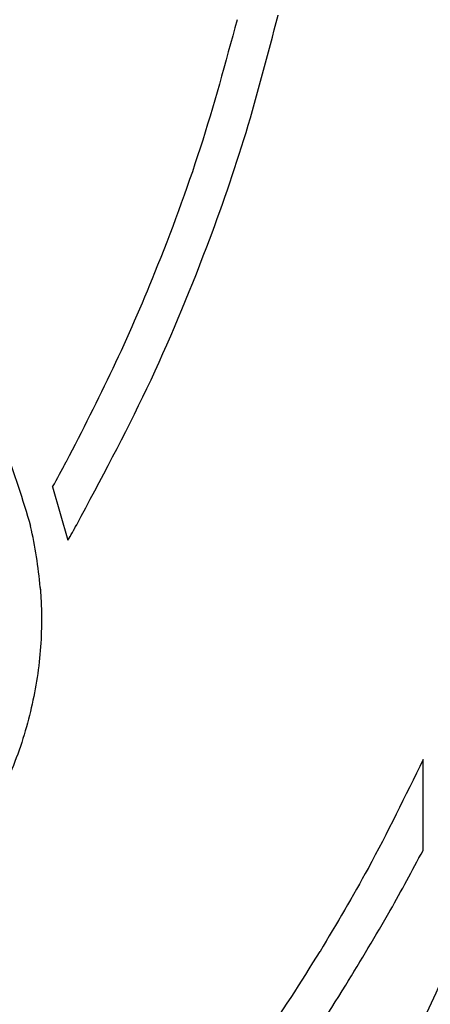
# Model space of a CAD drawing. Units: millimetres. Extents: x 0 to 42.1, y 0 to 29.8.
# Drawn here: x 31.5 to 31.7, y 10.6 to 10.9 of the extents above; entities that cross this region are included whole.
import ezdxf

# ---------------------------------------------------------------- set-up
doc = ezdxf.new("R2010")
doc.units = ezdxf.units.MM
doc.linetypes.add('PHANTOM', pattern=[1.27, 0.635, -0.127, 0.127, -0.127, 0.127, -0.127])

msp = doc.modelspace()

# ---------------------------------------------------------------- linework, layer by layer
at = {"color": 7, "linetype": 'Continuous', "lineweight": 25}
for p, q in [((31.53873368864832, 10.7896467901802), (31.54335728014757, 10.7734905050259)), ((31.65075840216253, 10.67965962257253), (31.65075840216243, 10.70715187392474))]:
    msp.add_line(p, q, dxfattribs=at)
at = {"color": 7, "linetype": 'PHANTOM', "lineweight": 18}
for p, q in [((31.53873368864832, 10.7896467901802), (31.54335728014757, 10.7734905050259)), ((31.65075840216253, 10.67965962257253), (31.65075840216243, 10.70715187392474))]:
    msp.add_line(p, q, dxfattribs=at)
at = {"color": 7, "linetype": 'Continuous', "lineweight": 25}
for centre, radius, start, end in [((30.93999229344022, 11.11780783681169), 0.6827744362979827, 331.2735230996901, 331.9978165085354), ((30.93820916763546, 11.11960971820189), 0.6971389730939876, 330.2322632211561, 330.6768599395361), ((31.41163488531253, 10.74917705791767), 0.1237349673686476, 4.65069115998783, 13.33238531492168), ((31.08351295241635, 10.97692290221957), 0.6283577538405394, 325.5543771698366, 328.5577136906987), ((31.08354512877148, 10.97693982011902), 0.6403397489077275, 325.2772911697439, 328.1376518641229)]:
    msp.add_arc(centre, radius, start, end, dxfattribs=at)
at = {"color": 7, "linetype": 'PHANTOM', "lineweight": 18}
for centre, radius, start, end in [((30.93999229344022, 11.11780783681169), 0.6827744362979836, 331.2735230996899, 331.9978165085352), ((30.93820916763546, 11.11960971820189), 0.697138973093988, 330.2322632211561, 330.676859939536), ((31.41163488531253, 10.74917705791767), 0.1237349673686474, 4.65069115998701, 13.33238531492088), ((31.08351295241635, 10.97692290221957), 0.6283577538405403, 325.5543771698365, 328.5577136906986), ((31.08354512877148, 10.97693982011902), 0.6403397489077275, 325.2772911697439, 328.1376518641229)]:
    msp.add_arc(centre, radius, start, end, dxfattribs=at)
at = {"color": 7, "linetype": 'Continuous', "lineweight": 25}
for points, knots in [([(30.86675746875666, 12.47603145070901), (30.86645959476017, 12.47602545134272), (30.865864736767, 12.47601347053527), (30.86498085778748, 12.47590900843551), (30.863723375609, 12.47565533336495), (30.86167392882718, 12.47490854719054), (30.85911863720243, 12.47294348656655), (30.8566912813844, 12.46953292855552), (30.85438511677415, 12.46484368425979), (30.85192641839665, 12.45811358635521), (30.84907913413874, 12.44898748456191), (30.84620638659218, 12.43923614891266), (30.84319287283092, 12.42863461216435), (30.83969510193417, 12.41583725135977), (30.83572045749188, 12.40064866816842), (30.83130288599531, 12.38290665720075), (30.82675840689269, 12.3635796048451), (30.82238743892437, 12.34380085929096), (30.81851039526873, 12.32509719074598), (30.81514359671527, 12.30778229936883), (30.81233747947093, 12.29241320785016), (30.81006152611551, 12.27917458933167), (30.80806184207579, 12.26686958297473), (30.80606709962768, 12.25391895728184), (30.80393157893881, 12.23898533349349), (30.80189330093327, 12.22330958927021), (30.80019022160643, 12.20874477216781), (30.79885836990547, 12.19610523150671), (30.79772688269239, 12.18419800463712), (30.79667670487309, 12.17173402178726), (30.79538402888971, 12.15372845999868), (30.79412381515318, 12.12915677493447), (30.79351785467125, 12.09708489019487), (30.79432723281038, 12.06162096765777), (30.79742688699755, 12.02035011502667), (30.80418506237094, 11.97533125972981), (30.81547821649602, 11.92784959919562), (30.8303755641037, 11.88205116215228), (30.84860653480854, 11.83786476279522), (30.86964174873803, 11.79570984704025), (30.89234386451584, 11.75673190770337), (30.91527980142924, 11.72190011752715), (30.93722451066456, 11.6916233270896), (30.95619268242735, 11.66735396119579), (30.97226133365222, 11.64785494775676), (30.98649247567654, 11.63123561586503), (31.00172260687216, 11.61408966397796), (31.01875900374515, 11.59561443308861), (31.03992380060258, 11.57351072891259), (31.06582786690639, 11.54761131282836), (31.09680240926592, 11.51806121864753), (31.13897436108308, 11.47951634064883), (31.19198526776518, 11.4334396344341), (31.25529292197748, 11.38057573521009), (31.31120441855117, 11.3346401719843), (31.35854103972499, 11.2954465778374), (31.39685483212432, 11.26321486537076), (31.42722695753578, 11.23691878084625), (31.45018810891835, 11.21647585288267), (31.4662585373164, 11.20187732424052), (31.48171497705742, 11.18751059638501), (31.49589408667067, 11.17399522703434), (31.50798795039428, 11.16217178187462), (31.51763182295928, 11.15252787396161), (31.52542796383556, 11.14458250319533), (31.53341056164568, 11.13630773570313), (31.54333306825365, 11.12579977062141), (31.55632825105183, 11.1115842412395), (31.57043965107, 11.09541528776794), (31.58476557537254, 11.07807291904855), (31.59801723563107, 11.06105040547852), (31.61050725019298, 11.04387892662946), (31.62285035660857, 11.02563082033702), (31.63469614084362, 11.00647442436613), (31.64570022464941, 10.98658721790524), (31.65622498186678, 10.96515688528304), (31.66598336846734, 10.94183992575197), (31.67481416093243, 10.91590896173257), (31.68187877818788, 10.88932293902341), (31.68699852875032, 10.86254729627713), (31.69003972200019, 10.83722751249898), (31.69135809723642, 10.81428888939051), (31.69140948025142, 10.79254580887141), (31.69019441015872, 10.7695297700227), (31.68737422517711, 10.74508016220197), (31.68276379837456, 10.71976786348138), (31.67648380842183, 10.69459755985465), (31.66836635646523, 10.66926875042154), (31.65842502186915, 10.64417349081356), (31.64694698549247, 10.62002825134429), (31.63546721153087, 10.59940224036445), (31.62481304524683, 10.5824272175804), (31.61516188278549, 10.5683480611211), (31.60481776093939, 10.55445317243632), (31.59290207105489, 10.53976747389215), (31.58018079897847, 10.52547258976669), (31.56732897110973, 10.5122471056371), (31.55539678204137, 10.50087892627289), (31.54415944718965, 10.49090037984322), (31.53359266435369, 10.48208889859936), (31.52130444424527, 10.47241907200786), (31.50662625171239, 10.46169551008446), (31.48847424177025, 10.44961668810811), (31.46802797834414, 10.43732244767778), (31.44424013711794, 10.42460810919179), (31.41663525678769, 10.41176688232677), (31.38486302157887, 10.39924431289069), (31.34965505597999, 10.387940241094), (31.31298722447404, 10.37881634883117), (31.27650424760213, 10.37193933576226), (31.24136003258455, 10.36721596182945), (31.20788074125159, 10.36432615134604), (31.17635262163189, 10.36298016243274), (31.14672724247772, 10.36289378163459), (31.11734593572727, 10.36389243593022), (31.08601957330162, 10.36614087812511), (31.05075955743696, 10.37018514997553), (31.01119968291036, 10.37669366488421), (30.97531398818483, 10.38467721083761), (30.94474286403003, 10.39302523849539), (30.92184737602374, 10.40014255242906), (30.90137072728541, 10.40725974435182), (30.88422159384073, 10.41378424397186), (30.87034979264921, 10.41945665581397), (30.85914551017709, 10.4243016325678), (30.84868144295678, 10.42903221911462), (30.83687103840466, 10.43462296891852), (30.82223340138148, 10.44196418541246), (30.80467825092391, 10.45141088488106), (30.78510288797243, 10.46285179772014), (30.76515830456013, 10.47560628297029), (30.74580355388657, 10.48912161485447), (30.7278810342499, 10.50274744970081), (30.71144739462724, 10.51630926259532), (30.69702406382815, 10.52913765280729), (30.68430754430128, 10.54124263105101), (30.67227272593371, 10.55343626522078), (30.65970153552116, 10.56702059562169), (30.64572897647968, 10.58330407017258), (30.63033350991665, 10.60294446395654), (30.61387125678749, 10.62632460973374), (30.59677369414364, 10.6538865144792), (30.58124156107469, 10.6830104010512), (30.56746905121475, 10.71321077402839), (30.55551416935966, 10.7439915160476), (30.54453024073463, 10.77828634495844), (30.5364556975661, 10.8103268988013), (30.53069120219234, 10.83924664625278), (30.52667837220613, 10.86424256748297), (30.52345275963477, 10.89073420580432), (30.52110729472606, 10.91880298070161), (30.51980225409137, 10.94850837965978), (30.51935921718919, 10.97976890366319), (30.51935867693207, 11.0011255099035), (30.51935840104496, 11.01203145120046)], [0, 0, 0, 0, 0.001471189137217297, 0.002937982596772274, 0.004397701165615811, 0.007795355069207878, 0.01362751643713371, 0.0185017813858313, 0.02307377395150488, 0.03083549055514945, 0.03829832740549371, 0.04379514151160815, 0.04931416258749928, 0.05492720092143614, 0.06066450430630147, 0.06657012125289101, 0.07269813622336944, 0.07812628118102405, 0.08314160831907223, 0.08756710129175391, 0.09139822731932219, 0.09462476299686519, 0.09729215090790144, 0.1003102167683428, 0.1040096063310384, 0.107979782280099, 0.1114023559854231, 0.1142447546673463, 0.1168149768417733, 0.119693749841834, 0.1228949837188147, 0.1292731814464073, 0.1366303919417738, 0.1449411119917974, 0.153661135303952, 0.1651706525218414, 0.1765876573646484, 0.1879876620550223, 0.1994275332718454, 0.2109480903800111, 0.2221641510539011, 0.2323935709394969, 0.2415970787635388, 0.2497446185078281, 0.2551640948254875, 0.2602981081182025, 0.2659489837756006, 0.2721543521952903, 0.278915881983017, 0.2886100903044546, 0.2992480997858518, 0.3105103792865246, 0.330637473893689, 0.3505955161492147, 0.3701917769139012, 0.3823376111158572, 0.3940047528080379, 0.4051624443438619, 0.4102445097187541, 0.4152121805930298, 0.4200658413681914, 0.4246676875981056, 0.4285495715214208, 0.4315484509152869, 0.4339083184796174, 0.4360815323687224, 0.4393208088029297, 0.443668467347541, 0.4490778402952762, 0.4538019750343705, 0.4588779768256426, 0.4637188475497758, 0.4683066698833429, 0.4740624314837991, 0.4794404207705721, 0.4844690572175847, 0.4914076079622139, 0.4983233367918646, 0.5056657980347503, 0.5134679447499207, 0.5209939343278366, 0.5276098090277012, 0.5338258694743256, 0.5407445420793269, 0.5490172660508933, 0.5571727126730456, 0.5655886175531153, 0.57449318932369, 0.5836685687454185, 0.5927457736474943, 0.6015315648545891, 0.6075958222783439, 0.6130237658256489, 0.6187723186337252, 0.6250540237345581, 0.6320118969460021, 0.637876614040631, 0.6433430085615052, 0.648224415831537, 0.6525326250657483, 0.6566355142709306, 0.6632042796490776, 0.6697519481295984, 0.6769843922945532, 0.6850396350400776, 0.6939093256053692, 0.7035865593470049, 0.7140497051534005, 0.7243801746045091, 0.7340851687852153, 0.7431655511091281, 0.7516191246112744, 0.7594426431718483, 0.7666331302315906, 0.7733832656173447, 0.7808126263985546, 0.7892680752697331, 0.7987376350258212, 0.8092050815966969, 0.8150806322033578, 0.8208692584389674, 0.825884138817566, 0.8301127295763691, 0.8335597553941184, 0.8362290248349482, 0.8385261508239696, 0.8414653520135346, 0.8452141550579471, 0.8497694589313963, 0.8551289872831624, 0.8607238552200043, 0.8659322236500213, 0.8712191667922763, 0.8760463097230117, 0.8804155440520067, 0.8843271899502623, 0.8879591663769785, 0.8920328825229092, 0.89686959027539, 0.9024884489700791, 0.9089181063666316, 0.9162018177963374, 0.9244006281545852, 0.9312006569565225, 0.9386089946554798, 0.9466836272795232, 0.9554957824054227, 0.9608956260760266, 0.9665827435650289, 0.9725775666912843, 0.9789025336501003, 0.9855869724310589, 0.9926398590295865, 1, 1, 1, 1]), ([(30.49535840327652, 11.01203145120046), (30.49535872456469, 11.00132745514981), (30.49535935749551, 10.98024081154306), (30.49578406641246, 10.94918468538307), (30.49703113340587, 10.91936516552365), (30.49931530917869, 10.89097647413868), (30.50248599914745, 10.86407782492827), (30.50645027436906, 10.8386228871784), (30.51217208308961, 10.80906292198105), (30.52022228002161, 10.77619402697669), (30.53121721228128, 10.7408795708642), (30.54324045727078, 10.70903995545753), (30.55716315529505, 10.67764910942759), (30.57295181048879, 10.64722834232184), (30.59043999983445, 10.61829289102631), (30.60740242631642, 10.59360794515431), (30.6233881717542, 10.57273740375209), (30.63803072728014, 10.55530070983849), (30.65145237905119, 10.54050778095352), (30.66434557417288, 10.52722338357795), (30.67801746892609, 10.51402199203593), (30.69347488665323, 10.50010029798104), (30.71133385080514, 10.48522021479845), (30.73173551092537, 10.46962542614139), (30.75200799785844, 10.45553309039675), (30.77129721294149, 10.44322709043656), (30.78788716975274, 10.43338757783422), (30.80298385032463, 10.42502636421505), (30.81557365151927, 10.41844875677082), (30.8255165705533, 10.41349554554081), (30.83292507956094, 10.40993701290458), (30.83938668056331, 10.40691333636526), (30.8468498911102, 10.4035109098796), (30.85712262070273, 10.39900073921714), (30.87051978895594, 10.39341645880157), (30.88614829887951, 10.38732330101114), (30.90785219381624, 10.37948517605371), (30.93400458989499, 10.3710829991506), (30.96283672714381, 10.36317774144994), (30.98883030359982, 10.35707333562592), (31.0130473062035, 10.35219306514418), (31.03767617977203, 10.34802080828729), (31.06854138451083, 10.3438091968479), (31.10631865859947, 10.34029796239414), (31.15135190652897, 10.33857129993772), (31.19856574324764, 10.3395075289492), (31.24575792413942, 10.34336718617764), (31.29081471925305, 10.34994009329178), (31.33221092747552, 10.35864416544799), (31.36997968484248, 10.36912266936505), (31.40355838335958, 10.38066286201439), (31.43435838718576, 10.39336904918817), (31.46357674716414, 10.40747180030865), (31.49232889854595, 10.42356438478731), (31.51650434739654, 10.43924126718276), (31.53591451493537, 10.4533515032858), (31.54993969453052, 10.46440074545943), (31.56180575575718, 10.47443901846854), (31.57193778715411, 10.48353363196061), (31.58131165618062, 10.49241038732383), (31.59004188245416, 10.50114581352001), (31.59869879312324, 10.5102726783762), (31.60769812170851, 10.52027459273568), (31.61797438575676, 10.5324521697694), (31.62919720577446, 10.54681971829651), (31.64050877979209, 10.56265639772088), (31.65282173029614, 10.5816286573917), (31.66483848595776, 10.6025264599046), (31.67582344437651, 10.62460360817947), (31.68433969547727, 10.64426367655876), (31.69090605510844, 10.66156787808075), (31.69566359425234, 10.67579955131662), (31.69911054356101, 10.68730167059321), (31.70174507085714, 10.69691871764867), (31.70421297026416, 10.70680131370488), (31.70671492961781, 10.71801754731752), (31.70908035163642, 10.73031345019223), (31.71125983196572, 10.74392233461435), (31.71315916688265, 10.75901871600884), (31.71466020604429, 10.77647397324778), (31.71536335170853, 10.79369083080692), (31.71535749259032, 10.80895468679113), (31.71498985008261, 10.82058449565963), (31.71447123307726, 10.8297335305668), (31.71363503609176, 10.84074561857427), (31.71203475399942, 10.85595864991858), (31.70871593267514, 10.87757900496371), (31.70326155997055, 10.90310220564266), (31.69602832416528, 10.92842921873416), (31.68749743381333, 10.9524791654545), (31.67829246113104, 10.9745710953351), (31.66701509871165, 10.99776949912841), (31.65362497633815, 11.02172541136998), (31.63869803732736, 11.04533904871352), (31.62223934237435, 11.068829723219), (31.60516031765955, 11.09110959984806), (31.58797500186363, 11.11187555948285), (31.57218732591856, 11.12985982143262), (31.55780978422136, 11.14549906609333), (31.54429942969157, 11.15966158688017), (31.53089863240483, 11.17327014705686), (31.51650427023925, 11.1874664818824), (31.50038763349582, 11.20291135297945), (31.48198212297566, 11.22004951096906), (31.46133503417893, 11.2387455871239), (31.43880222843018, 11.25861291718761), (31.41516723947678, 11.27899176581755), (31.39116141421845, 11.29935871481781), (31.35407106317765, 11.33038675253118), (31.30418992160639, 11.37144078666904), (31.2426018192645, 11.42227594949593), (31.18328444707161, 11.47252802141953), (31.12735936704388, 11.52218017128453), (31.07558033322807, 11.57124923925253), (31.02819601458011, 11.62001981584371), (30.99094068417403, 11.66241028948473), (30.96236700705432, 11.69818741217005), (30.94090771162347, 11.72722250113161), (30.92031522137118, 11.75760409634485), (30.90022381119435, 11.79042948279417), (30.88069348418922, 11.82661660811508), (30.86233579157514, 11.86647042543581), (30.84594630064112, 11.91014709541897), (30.83275671286198, 11.95657709729837), (30.82358787869146, 12.00419009219746), (30.8187186091881, 12.05131611398519), (30.81734355490427, 12.09702336504487), (30.81828718800927, 12.13375245788652), (30.81993979025103, 12.16135381287261), (30.82142244330778, 12.18001867639499), (30.82303581276689, 12.19680452792835), (30.82470278894627, 12.21191412244821), (30.82650496647025, 12.22660760791342), (30.82938446130649, 12.24796841444684), (30.83372614603475, 12.27590771875776), (30.83976278848561, 12.30932370587812), (30.84527128621235, 12.33619558645389), (30.84984123788433, 12.3568323787489), (30.85337500756344, 12.37202207446298), (30.85697355838909, 12.38678871166458), (30.86062029013802, 12.40110427687023), (30.86426071755507, 12.41478498678931), (30.8677881444352, 12.42748440161353), (30.87105461247898, 12.43872870123499), (30.8738585332228, 12.4480320447676), (30.87561678203886, 12.45329085719565), (30.87536154555579, 12.45391288607067), (30.87525273203487, 12.45417807210988)], [0, 0, 0, 0, 0.007263364767775397, 0.01430867346356073, 0.02107435659308345, 0.02751150755777691, 0.03362980832104649, 0.0394495004282625, 0.04498908107869821, 0.05405809005958911, 0.06239909919908537, 0.07007788231953527, 0.07714858402574443, 0.0857044069662137, 0.09333784809455806, 0.1001080860111583, 0.1060568473602698, 0.111214552965176, 0.1156023214055733, 0.1196586458471558, 0.123829368617684, 0.1285616444493882, 0.133853986663685, 0.1397066352081026, 0.1461217159027055, 0.1507612010562195, 0.1554023657999342, 0.1593715112729313, 0.1626331363768694, 0.1651867476859879, 0.1670317068982534, 0.1683056710109073, 0.1701140791322514, 0.1727005203303853, 0.1760665584332245, 0.1801671556011289, 0.1843382383760473, 0.1921087891994686, 0.1993168779966867, 0.2052740096755669, 0.2108892174941365, 0.2167655186795599, 0.2229928450214875, 0.233096324906255, 0.2440037986009767, 0.2557110048652107, 0.2678719778996115, 0.2795102599333811, 0.2905678514183698, 0.3010509249232532, 0.310961145216089, 0.3203016168244679, 0.3295337151701526, 0.339366975230822, 0.3498099235705149, 0.355923287145456, 0.3617224322010762, 0.3666266399323912, 0.3706901955126726, 0.3747324511328508, 0.3790224392100812, 0.3826082611772266, 0.3869238805819429, 0.3921268290576257, 0.3982088400873708, 0.4048664905150131, 0.4113657278967451, 0.4206321821228108, 0.428749500171774, 0.4357317082361887, 0.441698835211607, 0.4468413662993685, 0.4503162476886061, 0.4533109693332222, 0.456448471286556, 0.4600940875716172, 0.4642830477993162, 0.4683194135041495, 0.4730442469223602, 0.478431428839773, 0.4843970656386229, 0.4885991164307739, 0.4919973350746689, 0.4946133475393101, 0.4965656836927365, 0.5015363516983771, 0.507674568179318, 0.5148509096243521, 0.5227629157837853, 0.5284136764650897, 0.5343579153422814, 0.5405959759067357, 0.5471459909856241, 0.5538410191296966, 0.560068585089508, 0.5668878167777864, 0.5729969346714555, 0.5783818170892239, 0.5831228824950718, 0.5874112452539958, 0.5916769273130718, 0.5961185882088147, 0.6011973290265454, 0.6069390687007389, 0.6133720025361784, 0.6203879714506747, 0.627724678632765, 0.6351105991352365, 0.6425344056359644, 0.6619125547032381, 0.6812693181121718, 0.7003385514299402, 0.7187960497179927, 0.7364910982973004, 0.7533533362430568, 0.7695314347814496, 0.7786537575978982, 0.7875385981085091, 0.7964409401288307, 0.8059334091235048, 0.8160199831308261, 0.8266910271359182, 0.8379555803356187, 0.8497232765073354, 0.8611454538054183, 0.8721347469519967, 0.8827161603333761, 0.8927995283082847, 0.897554900692576, 0.9019005439935386, 0.9058242361511822, 0.9093263487383693, 0.9125549325289498, 0.9162528456109642, 0.9245566692160992, 0.9328977000700943, 0.9414957734850237, 0.9459298012346705, 0.9504774833760469, 0.9552156009695232, 0.9603137367923412, 0.9658472488831502, 0.9719118230253224, 0.9786332908064174, 0.9861607728955449, 0.9941000008697498, 1, 1, 1, 1]), ([(31.59451823048768, 10.93094493953572), (31.59099002277352, 10.91794323866899), (31.58394896202095, 10.89199642002733), (31.5709053589659, 10.85691260055176), (31.55723867515779, 10.825295233302), (31.5476346485465, 10.8065909343648), (31.54283412238031, 10.7972416811711)], [0, 0, 0, 0, 0.2811622809885318, 0.5611009504419572, 0.7806184367258322, 1, 1, 1, 1]), ([(31.54602480767355, 10.77819663185103), (31.55332148634919, 10.79183576549982), (31.56792507782049, 10.81913316266966), (31.58456685043374, 10.8590029815805), (31.59771376872055, 10.89675903657283), (31.60384202689137, 10.92045427271633), (31.60691345324327, 10.93233010605706)], [0, 0, 0, 0, 0.2790316721486309, 0.5584547064157367, 0.7787015800461359, 1, 1, 1, 1]), ([(31.47241126426238, 10.86735420001906), (31.47658923148717, 10.86381645812333), (31.4849391055584, 10.85674610602709), (31.49847705839614, 10.84257593288915), (31.51222512762351, 10.82457429749152), (31.52482263833231, 10.80210650737393), (31.52963927471045, 10.78581405435347), (31.53203503275089, 10.77771031301661)], [0, 0, 0, 0, 0.1498899468502785, 0.2995624698337913, 0.5358324705397515, 0.7691266262367003, 0.9999999999999999, 0.9999999999999999, 0.9999999999999999, 0.9999999999999999]), ([(31.53496245952658, 10.75920958442881), (31.53503870144267, 10.75816541097316), (31.53555785468619, 10.75105533210675), (31.53524774169923, 10.73760860576458), (31.53184209103554, 10.71898735446596), (31.52535641547975, 10.70021106202451), (31.51856809510603, 10.68852142380192), (31.51506850883303, 10.68249505863236)], [0, 0, 0, 0, 0.03896145371748474, 0.2652997997406692, 0.4979494442767847, 0.741177620319967, 1, 1, 1, 1]), ([(31.65075840216243, 10.70715187392474), (31.64538710695157, 10.69609344719064), (31.63578902243314, 10.67633290336124), (31.62455407723258, 10.6574585659615), (31.61960644980196, 10.64914671505463)], [0, 0, 0, 0, 0.559621578716257, 1, 1, 1, 1]), ([(31.6273976947842, 10.63891706870635), (31.63195531746561, 10.64641139096151), (31.64009278992595, 10.6597922355867), (31.64749986844402, 10.67358978345258), (31.65075840216253, 10.67965962257253)], [0, 0, 0, 0, 0.5600784154577307, 1, 1, 1, 1])]:
    msp.add_open_spline(points, degree=3, knots=knots, dxfattribs=at)
at = {"color": 7, "linetype": 'PHANTOM', "lineweight": 18}
for points, knots in [([(30.86675746875666, 12.47603145070901), (30.86645959476017, 12.47602545134272), (30.865864736767, 12.47601347053527), (30.86498085778748, 12.47590900843551), (30.863723375609, 12.47565533336495), (30.86167392882718, 12.47490854719054), (30.85911863720243, 12.47294348656655), (30.8566912813844, 12.46953292855552), (30.85438511677415, 12.46484368425979), (30.85192641839665, 12.45811358635521), (30.84907913413874, 12.44898748456191), (30.84620638659218, 12.43923614891266), (30.84319287283092, 12.42863461216435), (30.83969510193417, 12.41583725135977), (30.83572045749188, 12.40064866816842), (30.83130288599531, 12.38290665720075), (30.82675840689269, 12.3635796048451), (30.82238743892437, 12.34380085929096), (30.81851039526873, 12.32509719074598), (30.81514359671527, 12.30778229936883), (30.81233747947093, 12.29241320785016), (30.81006152611551, 12.27917458933167), (30.80806184207579, 12.26686958297473), (30.80606709962768, 12.25391895728184), (30.80393157893881, 12.23898533349349), (30.80189330093327, 12.22330958927021), (30.80019022160643, 12.20874477216781), (30.79885836990547, 12.19610523150671), (30.79772688269239, 12.18419800463712), (30.79667670487309, 12.17173402178726), (30.79538402888971, 12.15372845999868), (30.79412381515318, 12.12915677493447), (30.79351785467125, 12.09708489019487), (30.79432723281038, 12.06162096765777), (30.79742688699755, 12.02035011502667), (30.80418506237094, 11.97533125972981), (30.81547821649602, 11.92784959919562), (30.8303755641037, 11.88205116215228), (30.84860653480854, 11.83786476279522), (30.86964174873803, 11.79570984704025), (30.89234386451584, 11.75673190770337), (30.91527980142924, 11.72190011752715), (30.93722451066456, 11.6916233270896), (30.95619268242735, 11.66735396119579), (30.97226133365222, 11.64785494775676), (30.98649247567654, 11.63123561586503), (31.00172260687216, 11.61408966397796), (31.01875900374515, 11.59561443308861), (31.03992380060258, 11.57351072891259), (31.06582786690639, 11.54761131282836), (31.09680240926592, 11.51806121864753), (31.13897436108308, 11.47951634064883), (31.19198526776518, 11.4334396344341), (31.25529292197748, 11.38057573521009), (31.31120441855117, 11.3346401719843), (31.35854103972499, 11.2954465778374), (31.39685483212432, 11.26321486537076), (31.42722695753578, 11.23691878084625), (31.45018810891835, 11.21647585288267), (31.4662585373164, 11.20187732424052), (31.48171497705742, 11.18751059638501), (31.49589408667067, 11.17399522703434), (31.50798795039428, 11.16217178187462), (31.51763182295928, 11.15252787396161), (31.52542796383556, 11.14458250319533), (31.53341056164568, 11.13630773570313), (31.54333306825365, 11.12579977062141), (31.55632825105183, 11.1115842412395), (31.57043965107, 11.09541528776794), (31.58476557537254, 11.07807291904855), (31.59801723563107, 11.06105040547852), (31.61050725019298, 11.04387892662946), (31.62285035660857, 11.02563082033702), (31.63469614084362, 11.00647442436613), (31.64570022464941, 10.98658721790524), (31.65622498186677, 10.96515688528304), (31.66598336846734, 10.94183992575197), (31.67481416093243, 10.91590896173257), (31.68187877818788, 10.88932293902341), (31.68699852875032, 10.86254729627713), (31.69003972200019, 10.83722751249898), (31.69135809723642, 10.81428888939051), (31.69140948025142, 10.79254580887141), (31.69019441015872, 10.7695297700227), (31.68737422517711, 10.74508016220197), (31.68276379837456, 10.71976786348138), (31.67648380842183, 10.69459755985465), (31.66836635646523, 10.66926875042154), (31.65842502186915, 10.64417349081356), (31.64694698549247, 10.62002825134429), (31.63546721153087, 10.59940224036445), (31.62481304524683, 10.5824272175804), (31.61516188278549, 10.5683480611211), (31.60481776093939, 10.55445317243632), (31.59290207105489, 10.53976747389215), (31.58018079897847, 10.52547258976669), (31.56732897110973, 10.5122471056371), (31.55539678204137, 10.50087892627289), (31.54415944718965, 10.49090037984322), (31.53359266435369, 10.48208889859936), (31.52130444424527, 10.47241907200786), (31.50662625171239, 10.46169551008446), (31.48847424177025, 10.44961668810811), (31.46802797834414, 10.43732244767778), (31.44424013711794, 10.42460810919179), (31.41663525678769, 10.41176688232677), (31.38486302157887, 10.39924431289069), (31.34965505597999, 10.387940241094), (31.31298722447404, 10.37881634883117), (31.27650424760213, 10.37193933576226), (31.24136003258455, 10.36721596182945), (31.20788074125159, 10.36432615134604), (31.17635262163189, 10.36298016243274), (31.14672724247772, 10.36289378163459), (31.11734593572727, 10.36389243593022), (31.08601957330162, 10.36614087812511), (31.05075955743696, 10.37018514997553), (31.01119968291036, 10.37669366488421), (30.97531398818483, 10.38467721083761), (30.94474286403003, 10.39302523849539), (30.92184737602374, 10.40014255242906), (30.90137072728541, 10.40725974435182), (30.88422159384073, 10.41378424397186), (30.87034979264921, 10.41945665581397), (30.85914551017709, 10.4243016325678), (30.84868144295678, 10.42903221911462), (30.83687103840466, 10.43462296891852), (30.82223340138148, 10.44196418541246), (30.80467825092391, 10.45141088488106), (30.78510288797243, 10.46285179772014), (30.76515830456013, 10.47560628297029), (30.74580355388657, 10.48912161485447), (30.7278810342499, 10.50274744970081), (30.71144739462724, 10.51630926259532), (30.69702406382816, 10.52913765280729), (30.68430754430128, 10.54124263105101), (30.67227272593371, 10.55343626522078), (30.65970153552116, 10.56702059562169), (30.64572897647968, 10.58330407017258), (30.63033350991665, 10.60294446395654), (30.61387125678749, 10.62632460973374), (30.59677369414364, 10.6538865144792), (30.58124156107469, 10.6830104010512), (30.56746905121475, 10.71321077402839), (30.55551416935966, 10.7439915160476), (30.54453024073463, 10.77828634495844), (30.5364556975661, 10.8103268988013), (30.53069120219234, 10.83924664625278), (30.52667837220613, 10.86424256748297), (30.52345275963477, 10.89073420580432), (30.52110729472606, 10.91880298070161), (30.51980225409137, 10.94850837965978), (30.51935921718919, 10.97976890366319), (30.51935867693207, 11.0011255099035), (30.51935840104496, 11.01203145120046)], [0, 0, 0, 0, 0.001471189137217297, 0.002937982596772274, 0.004397701165615811, 0.007795355069207878, 0.01362751643713371, 0.0185017813858313, 0.02307377395150488, 0.03083549055514945, 0.03829832740549371, 0.04379514151160815, 0.04931416258749928, 0.05492720092143614, 0.06066450430630147, 0.06657012125289101, 0.07269813622336944, 0.07812628118102405, 0.08314160831907223, 0.08756710129175391, 0.09139822731932219, 0.09462476299686519, 0.09729215090790144, 0.1003102167683428, 0.1040096063310384, 0.107979782280099, 0.1114023559854231, 0.1142447546673463, 0.1168149768417733, 0.119693749841834, 0.1228949837188147, 0.1292731814464073, 0.1366303919417738, 0.1449411119917974, 0.153661135303952, 0.1651706525218414, 0.1765876573646484, 0.1879876620550223, 0.1994275332718454, 0.2109480903800111, 0.2221641510539011, 0.2323935709394969, 0.2415970787635388, 0.2497446185078281, 0.2551640948254875, 0.2602981081182025, 0.2659489837756006, 0.2721543521952903, 0.278915881983017, 0.2886100903044546, 0.2992480997858518, 0.3105103792865246, 0.330637473893689, 0.3505955161492147, 0.3701917769139012, 0.3823376111158572, 0.3940047528080379, 0.4051624443438619, 0.4102445097187541, 0.4152121805930298, 0.4200658413681914, 0.4246676875981056, 0.4285495715214208, 0.4315484509152869, 0.4339083184796174, 0.4360815323687224, 0.4393208088029297, 0.443668467347541, 0.4490778402952762, 0.4538019750343705, 0.4588779768256426, 0.4637188475497758, 0.4683066698833429, 0.4740624314837991, 0.4794404207705721, 0.4844690572175847, 0.4914076079622139, 0.4983233367918646, 0.5056657980347503, 0.5134679447499207, 0.5209939343278366, 0.5276098090277012, 0.5338258694743256, 0.5407445420793269, 0.5490172660508933, 0.5571727126730456, 0.5655886175531153, 0.57449318932369, 0.5836685687454185, 0.5927457736474943, 0.6015315648545891, 0.6075958222783439, 0.6130237658256489, 0.6187723186337252, 0.6250540237345581, 0.6320118969460021, 0.637876614040631, 0.6433430085615052, 0.648224415831537, 0.6525326250657483, 0.6566355142709306, 0.6632042796490776, 0.6697519481295984, 0.6769843922945532, 0.6850396350400776, 0.6939093256053692, 0.7035865593470049, 0.7140497051534005, 0.7243801746045091, 0.7340851687852153, 0.7431655511091281, 0.7516191246112744, 0.7594426431718483, 0.7666331302315906, 0.7733832656173447, 0.7808126263985546, 0.7892680752697331, 0.7987376350258212, 0.8092050815966969, 0.8150806322033578, 0.8208692584389674, 0.825884138817566, 0.8301127295763691, 0.8335597553941184, 0.8362290248349482, 0.8385261508239696, 0.8414653520135346, 0.8452141550579471, 0.8497694589313963, 0.8551289872831624, 0.8607238552200043, 0.8659322236500213, 0.8712191667922763, 0.8760463097230117, 0.8804155440520067, 0.8843271899502623, 0.8879591663769785, 0.8920328825229092, 0.89686959027539, 0.9024884489700791, 0.9089181063666316, 0.9162018177963374, 0.9244006281545852, 0.9312006569565225, 0.9386089946554798, 0.9466836272795232, 0.9554957824054227, 0.9608956260760266, 0.9665827435650289, 0.9725775666912843, 0.9789025336501003, 0.9855869724310589, 0.9926398590295865, 1, 1, 1, 1]), ([(30.49535840327652, 11.01203145120046), (30.49535872456469, 11.00132745514981), (30.49535935749551, 10.98024081154306), (30.49578406641246, 10.94918468538306), (30.49703113340587, 10.91936516552365), (30.49931530917869, 10.89097647413868), (30.50248599914745, 10.86407782492827), (30.50645027436906, 10.8386228871784), (30.51217208308961, 10.80906292198105), (30.52022228002161, 10.77619402697669), (30.53121721228128, 10.7408795708642), (30.54324045727078, 10.70903995545753), (30.55716315529506, 10.67764910942759), (30.57295181048879, 10.64722834232184), (30.59043999983445, 10.61829289102631), (30.60740242631642, 10.59360794515431), (30.6233881717542, 10.57273740375209), (30.63803072728014, 10.55530070983849), (30.65145237905119, 10.54050778095352), (30.66434557417288, 10.52722338357796), (30.67801746892609, 10.51402199203593), (30.69347488665323, 10.50010029798104), (30.71133385080514, 10.48522021479845), (30.73173551092537, 10.46962542614139), (30.75200799785844, 10.45553309039675), (30.77129721294149, 10.44322709043656), (30.78788716975274, 10.43338757783422), (30.80298385032463, 10.42502636421505), (30.81557365151927, 10.41844875677083), (30.8255165705533, 10.41349554554081), (30.83292507956094, 10.40993701290458), (30.83938668056331, 10.40691333636526), (30.8468498911102, 10.4035109098796), (30.85712262070273, 10.39900073921714), (30.87051978895594, 10.39341645880157), (30.88614829887951, 10.38732330101114), (30.90785219381624, 10.37948517605372), (30.93400458989499, 10.3710829991506), (30.96283672714381, 10.36317774144994), (30.98883030359982, 10.35707333562591), (31.0130473062035, 10.35219306514418), (31.03767617977203, 10.34802080828729), (31.06854138451083, 10.3438091968479), (31.10631865859947, 10.34029796239414), (31.15135190652897, 10.33857129993772), (31.19856574324764, 10.3395075289492), (31.24575792413942, 10.34336718617764), (31.29081471925305, 10.34994009329178), (31.33221092747552, 10.35864416544799), (31.36997968484248, 10.36912266936505), (31.40355838335958, 10.38066286201439), (31.43435838718576, 10.39336904918817), (31.46357674716414, 10.40747180030865), (31.49232889854595, 10.42356438478731), (31.51650434739654, 10.43924126718276), (31.53591451493537, 10.4533515032858), (31.54993969453052, 10.46440074545943), (31.56180575575718, 10.47443901846854), (31.57193778715411, 10.48353363196061), (31.58131165618062, 10.49241038732383), (31.59004188245416, 10.50114581352001), (31.59869879312324, 10.5102726783762), (31.60769812170851, 10.52027459273568), (31.61797438575676, 10.5324521697694), (31.62919720577446, 10.54681971829651), (31.64050877979209, 10.56265639772088), (31.65282173029614, 10.5816286573917), (31.66483848595776, 10.6025264599046), (31.67582344437651, 10.62460360817947), (31.68433969547727, 10.64426367655876), (31.69090605510844, 10.66156787808075), (31.69566359425234, 10.67579955131662), (31.69911054356101, 10.68730167059321), (31.70174507085714, 10.69691871764867), (31.70421297026416, 10.70680131370488), (31.70671492961781, 10.71801754731752), (31.70908035163642, 10.73031345019223), (31.71125983196572, 10.74392233461435), (31.71315916688265, 10.75901871600884), (31.71466020604429, 10.77647397324778), (31.71536335170853, 10.79369083080692), (31.71535749259032, 10.80895468679113), (31.71498985008261, 10.82058449565963), (31.71447123307726, 10.8297335305668), (31.71363503609176, 10.84074561857427), (31.71203475399942, 10.85595864991858), (31.70871593267514, 10.87757900496371), (31.70326155997055, 10.90310220564266), (31.69602832416528, 10.92842921873416), (31.68749743381333, 10.9524791654545), (31.67829246113104, 10.9745710953351), (31.66701509871165, 10.99776949912841), (31.65362497633815, 11.02172541136998), (31.63869803732736, 11.04533904871352), (31.62223934237435, 11.06882972321899), (31.60516031765955, 11.09110959984806), (31.58797500186363, 11.11187555948285), (31.57218732591856, 11.12985982143262), (31.55780978422136, 11.14549906609333), (31.54429942969157, 11.15966158688017), (31.53089863240483, 11.17327014705686), (31.51650427023925, 11.1874664818824), (31.50038763349582, 11.20291135297945), (31.48198212297566, 11.22004951096906), (31.46133503417893, 11.2387455871239), (31.43880222843018, 11.25861291718761), (31.41516723947678, 11.27899176581755), (31.39116141421845, 11.29935871481781), (31.35407106317765, 11.33038675253118), (31.30418992160639, 11.37144078666904), (31.2426018192645, 11.42227594949594), (31.18328444707161, 11.47252802141953), (31.12735936704388, 11.52218017128453), (31.07558033322807, 11.57124923925253), (31.02819601458011, 11.62001981584371), (30.99094068417403, 11.66241028948473), (30.96236700705432, 11.69818741217005), (30.94090771162347, 11.72722250113161), (30.92031522137118, 11.75760409634485), (30.90022381119435, 11.79042948279417), (30.88069348418922, 11.82661660811508), (30.86233579157514, 11.86647042543581), (30.84594630064112, 11.91014709541897), (30.83275671286198, 11.95657709729837), (30.82358787869146, 12.00419009219746), (30.8187186091881, 12.05131611398519), (30.81734355490427, 12.09702336504487), (30.81828718800927, 12.13375245788653), (30.81993979025103, 12.16135381287261), (30.82142244330778, 12.18001867639499), (30.82303581276689, 12.19680452792835), (30.82470278894627, 12.21191412244821), (30.82650496647025, 12.22660760791342), (30.82938446130649, 12.24796841444684), (30.83372614603475, 12.27590771875776), (30.83976278848561, 12.30932370587812), (30.84527128621235, 12.33619558645389), (30.84984123788433, 12.3568323787489), (30.85337500756344, 12.37202207446298), (30.85697355838909, 12.38678871166458), (30.86062029013802, 12.40110427687023), (30.86426071755507, 12.41478498678931), (30.8677881444352, 12.42748440161353), (30.87105461247898, 12.43872870123499), (30.8738585332228, 12.4480320447676), (30.87561678203886, 12.45329085719565), (30.87536154555579, 12.45391288607067), (30.87525273203487, 12.45417807210988)], [0, 0, 0, 0, 0.007263364767775398, 0.01430867346356073, 0.02107435659308345, 0.02751150755777692, 0.03362980832104649, 0.03944950042826251, 0.04498908107869821, 0.05405809005958911, 0.06239909919908539, 0.07007788231953528, 0.07714858402574444, 0.08570440696621372, 0.09333784809455807, 0.1001080860111583, 0.1060568473602698, 0.111214552965176, 0.1156023214055733, 0.1196586458471558, 0.123829368617684, 0.1285616444493883, 0.133853986663685, 0.1397066352081027, 0.1461217159027055, 0.1507612010562196, 0.1554023657999342, 0.1593715112729313, 0.1626331363768694, 0.165186747685988, 0.1670317068982535, 0.1683056710109073, 0.1701140791322515, 0.1727005203303854, 0.1760665584332246, 0.1801671556011289, 0.1843382383760474, 0.1921087891994687, 0.1993168779966868, 0.2052740096755669, 0.2108892174941366, 0.2167655186795599, 0.2229928450214876, 0.233096324906255, 0.2440037986009767, 0.2557110048652108, 0.2678719778996116, 0.2795102599333812, 0.2905678514183699, 0.3010509249232534, 0.3109611452160891, 0.320301616824468, 0.3295337151701527, 0.339366975230822, 0.349809923570515, 0.3559232871454561, 0.3617224322010763, 0.3666266399323913, 0.3706901955126727, 0.3747324511328509, 0.3790224392100813, 0.3826082611772267, 0.3869238805819429, 0.3921268290576257, 0.3982088400873709, 0.4048664905150132, 0.4113657278967452, 0.4206321821228109, 0.4287495001717741, 0.4357317082361888, 0.4416988352116071, 0.4468413662993686, 0.4503162476886062, 0.4533109693332223, 0.4564484712865562, 0.4600940875716173, 0.4642830477993163, 0.4683194135041496, 0.4730442469223604, 0.4784314288397731, 0.4843970656386231, 0.488599116430774, 0.491997335074669, 0.4946133475393102, 0.4965656836927366, 0.5015363516983772, 0.5076745681793181, 0.5148509096243522, 0.5227629157837854, 0.5284136764650899, 0.5343579153422815, 0.5405959759067358, 0.5471459909856242, 0.5538410191296967, 0.560068585089508, 0.5668878167777864, 0.5729969346714555, 0.578381817089224, 0.5831228824950718, 0.5874112452539958, 0.5916769273130719, 0.5961185882088148, 0.6011973290265455, 0.606939068700739, 0.6133720025361785, 0.6203879714506747, 0.6277246786327652, 0.6351105991352366, 0.6425344056359644, 0.6619125547032381, 0.6812693181121717, 0.7003385514299402, 0.7187960497179927, 0.7364910982973004, 0.7533533362430568, 0.7695314347814496, 0.7786537575978982, 0.7875385981085091, 0.7964409401288307, 0.8059334091235048, 0.8160199831308261, 0.8266910271359182, 0.8379555803356187, 0.8497232765073354, 0.8611454538054183, 0.8721347469519967, 0.8827161603333762, 0.8927995283082847, 0.897554900692576, 0.9019005439935386, 0.9058242361511822, 0.9093263487383693, 0.9125549325289498, 0.9162528456109642, 0.9245566692160994, 0.9328977000700943, 0.9414957734850237, 0.9459298012346705, 0.9504774833760469, 0.9552156009695232, 0.9603137367923412, 0.9658472488831503, 0.9719118230253224, 0.9786332908064174, 0.9861607728955449, 0.9941000008697499, 1, 1, 1, 1]), ([(31.59451823048768, 10.93094493953572), (31.59099002277352, 10.91794323866899), (31.58394896202095, 10.89199642002733), (31.5709053589659, 10.85691260055176), (31.55723867515779, 10.825295233302), (31.5476346485465, 10.8065909343648), (31.54283412238031, 10.7972416811711)], [0, 0, 0, 0, 0.281162280988531, 0.5611009504419586, 0.7806184367258301, 1, 1, 1, 1]), ([(31.54602480767355, 10.77819663185103), (31.55332148634919, 10.79183576549982), (31.56792507782049, 10.81913316266966), (31.58456685043374, 10.8590029815805), (31.59771376872055, 10.89675903657283), (31.60384202689137, 10.92045427271633), (31.60691345324327, 10.93233010605706)], [0, 0, 0, 0, 0.2790316721486309, 0.5584547064157367, 0.7787015800461359, 1, 1, 1, 1]), ([(31.47241126426238, 10.86735420001906), (31.47658923148717, 10.86381645812333), (31.4849391055584, 10.85674610602709), (31.49847705839614, 10.84257593288915), (31.51222512762351, 10.82457429749151), (31.52482263833231, 10.80210650737393), (31.52963927471045, 10.78581405435347), (31.53203503275089, 10.77771031301661)], [0, 0, 0, 0, 0.1498899468502808, 0.2995624698337933, 0.5358324705397527, 0.7691266262367009, 1, 1, 1, 1]), ([(31.53496245952658, 10.75920958442882), (31.53503870144267, 10.75816541097316), (31.53555785468619, 10.75105533210676), (31.53524774169923, 10.73760860576458), (31.53184209103554, 10.71898735446596), (31.52535641547975, 10.70021106202451), (31.51856809510603, 10.68852142380192), (31.51506850883303, 10.68249505863236)], [0, 0, 0, 0, 0.03896145371748476, 0.2652997997406693, 0.4979494442767796, 0.7411776203199619, 1, 1, 1, 1]), ([(31.65075840216243, 10.70715187392474), (31.64538710695157, 10.69609344719064), (31.63578902243314, 10.67633290336124), (31.62455407723258, 10.6574585659615), (31.61960644980196, 10.64914671505463)], [0, 0, 0, 0, 0.559621578716257, 1, 1, 1, 1]), ([(31.6273976947842, 10.63891706870635), (31.63195531746561, 10.64641139096151), (31.64009278992595, 10.6597922355867), (31.64749986844402, 10.67358978345258), (31.65075840216253, 10.67965962257253)], [0, 0, 0, 0, 0.5600784154577372, 1, 1, 1, 1])]:
    msp.add_open_spline(points, degree=3, knots=knots, dxfattribs=at)

doc.saveas('drawing.dxf')
